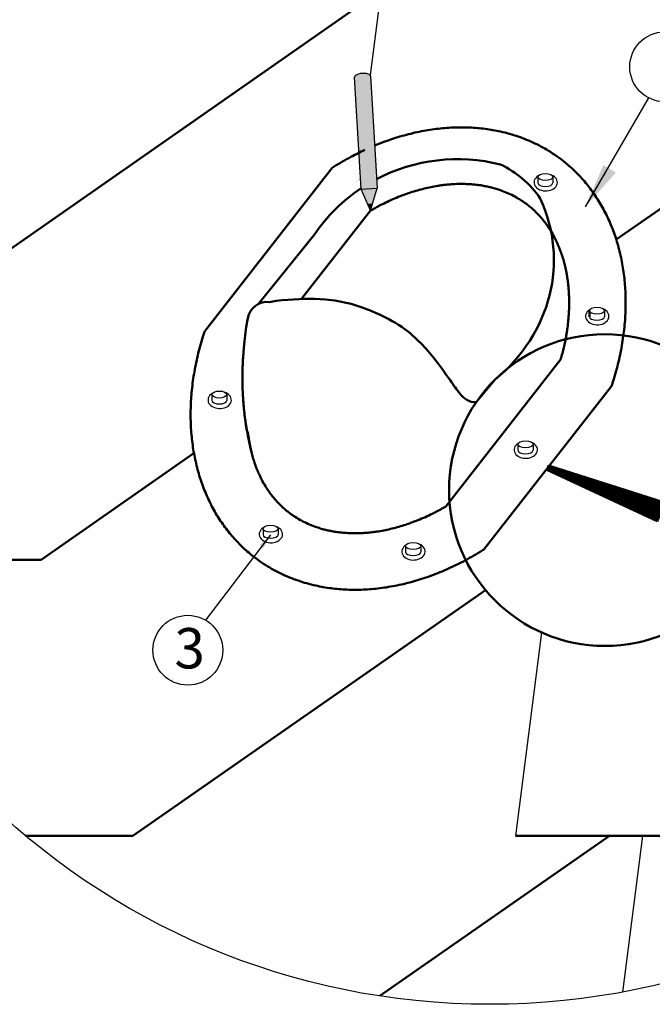
# Model space of a CAD drawing. Units: millimetres. Extents: x -3332883 to 40920555, y -16353787 to 75943.
# Drawn here: x 813941 to 819227, y -115732 to -107508 of the extents above; entities that cross this region are included whole.
import ezdxf

# ---------------------------------------------------------------- set-up
doc = ezdxf.new("R2010")
doc.units = ezdxf.units.MM
doc.layers.add('Shing2', color=90, linetype='Continuous')
doc.layers.add('черепица', color=101, linetype='Continuous')
doc.styles.get("Standard").update_dxf_attribs({"font": 'isocpeur.TTF'})
doc.dimstyles.new('ISO-25', dxfattribs={"dimtxt": 2.5, "dimasz": 2.5, "dimexe": 1.25, "dimexo": 0.625, "dimtad": 1, "dimtxsty": 'Standard', "dimcen": 2.5, "dimadec": 0, "dimazin": 0, "dimtfac": 1, "dimtmove": 0, "dimatfit": 3, "dimfxl": 1, "dimarcsym": 0})

msp = doc.modelspace()

# ---------------------------------------------------------------- hatches: boundary and pattern name
at = {"linetype": 'Continuous', "ltscale": 10}
h = msp.add_hatch(color=0, dxfattribs=at)
edge = h.paths.add_edge_path()
edge.add_spline(control_points=[(816754.148, -108236.099), (816796.083, -108209.655), (816839.198, -108185.243), (816883.464, -108163.369)], knot_values=[18.25337264, 18.25337264, 18.25337264, 18.25337264, 19.54349774, 19.54349774, 19.54349774, 19.54349774], degree=3, periodic=0)
edge.add_line((816883.464, -108163.369), (816872.515, -107979.617))
edge.add_ellipse((816805.927, -107983.585), major_axis=(-66.588, -3.968), ratio=0.39501395, start_angle=180, end_angle=360)
edge.add_line((816739.339, -107987.552), (816754.148, -108236.099))
edge = h.paths.add_edge_path()
edge.add_line((816928.336, -108916.466), (816919.661, -108770.872))
edge.add_ellipse((816988.137, -109393.935), major_axis=(-357.941, -594.139), ratio=0.78801075, start_angle=224.0711843, end_angle=237.0666961)
edge.add_line((816789.784, -108834.189), (816795.16, -108924.401))
edge.add_line((816795.16, -108924.401), (816928.336, -108916.466))
h = msp.add_hatch(color=0, dxfattribs=at)
edge = h.paths.add_edge_path()
edge.add_ellipse((816988.137, -109393.935), major_axis=(-357.941, -594.139), ratio=0.78801075, start_angle=224.0711843, end_angle=237.0666961, ccw=False)
edge.add_line((816919.661, -108770.872), (816883.464, -108163.369))
edge.add_spline(control_points=[(816883.464, -108163.369), (816839.198, -108185.243), (816796.083, -108209.655), (816754.148, -108236.099)], knot_values=[18.25337264, 18.25337264, 18.25337264, 18.25337264, 19.54349774, 19.54349774, 19.54349774, 19.54349774], degree=3, periodic=0)
edge.add_line((816754.148, -108236.099), (816789.784, -108834.189))
for color, points in [(41, [(816928.336, -108916.466), (816795.16, -108924.401), (816848.645, -109047.973), (816877.242, -109046.269, -0.00993512), (816891.389, -109040.525)]), (0, [(816848.645, -109047.973), (816872.652, -109103.438), (816889.902, -109045.515)]), (41, [(816877.242, -109046.269), (816889.902, -109045.515), (816891.389, -109040.525, 0.00993512)])]:
    msp.add_hatch(color=color, dxfattribs=at).paths.add_polyline_path(points)

# ---------------------------------------------------------------- linework, layer by layer
at = {"color": 0, "linetype": 'Continuous', "ltscale": 10}
for p, q in [((816795.16, -108924.401), (816739.339, -107987.552)), ((816872.515, -107979.617), (816928.336, -108916.466)), ((816795.16, -108924.401), (816928.336, -108916.466)), ((816872.652, -109103.438), (816795.16, -108924.401)), ((816872.652, -109103.438), (816928.336, -108916.466)), ((816848.645, -109047.973), (816889.902, -109045.515))]:
    msp.add_line(p, q, dxfattribs=at)
at = {"linetype": 'Continuous', "lineweight": 50, "ltscale": 10}
for p, q in [((815487.239, -110109.811), (816553.25, -108745.378)), ((816296.383, -109841.029), (816872.652, -109103.438)), ((815936.147, -109882.115), (816404.449, -109301.854)), ((818701.289, -109939.267), (818701.289, -109989.023)), ((817500.815, -111574.473), (818461.534, -110344.809)), ((817755.258, -110703.856), (817911.906, -110515.109)), ((817820.217, -111932.533), (818886.228, -110568.1))]:
    msp.add_line(p, q, dxfattribs=at)
at = {"linetype": 'Continuous'}
for p, q in [((818270.349, -108821.678), (818270.349, -108871.434)), ((818396.226, -108821.678), (818396.226, -108871.434)), ((818827.165, -109939.267), (818827.165, -109989.023)), ((815546.302, -110639.133), (815546.302, -110688.888)), ((815672.178, -110639.133), (815672.178, -110688.888)), ((818104.26, -111055.223), (818104.26, -111104.979)), ((818230.137, -111055.223), (818230.137, -111104.979)), ((815974.356, -111760.416), (815974.356, -111810.171)), ((816100.232, -111760.416), (816100.232, -111810.171)), ((817165.887, -111904.492), (817165.887, -111954.247)), ((817291.764, -111904.492), (817291.764, -111954.247))]:
    msp.add_line(p, q, dxfattribs=at)
at = {"color": 0, "linetype": 'Continuous', "lineweight": 50}
for p, q in [((818353.223, -111250.317), (818346.603, -111267.351)), ((818346.603, -111267.351), (819267.541, -111697.743)), ((818353.223, -111250.317), (818359.917, -111233.311)), ((818359.917, -111233.311), (819328.484, -111541.919))]:
    msp.add_line(p, q, dxfattribs=at)
at = {"color": 254, "linetype": 'Continuous'}
msp.add_lwpolyline([(818353.223, -111250.317, 33.647, 168.233, 0), (819308.341, -111623.87, 168.233, 168.233, 0)], format="xyseb", dxfattribs=at)
msp.add_circle((817868.736, -109686.212), 6046.036)
at = {"color": 7}
for centre in [(819330.174, -107902.06), (815345.991, -112774.88)]:
    msp.add_circle(centre, 291.525, dxfattribs=at)
at = {"color": 0, "linetype": 'Continuous', "lineweight": 50, "ltscale": 10}
msp.add_circle((818830.782, -111437.094), 1301.687, dxfattribs=at)
at = {"color": 5, "linetype": 'Continuous', "ltscale": 10}
msp.add_arc((818334.527, -108938.591), 0.00328, 22.4861558, 51.5893293, dxfattribs=at)
at = {"linetype": 'Continuous', "lineweight": 50, "ltscale": 10}
msp.add_arc((816007.993, -110029.468), 163.936, 82.534292, 170.0341963, dxfattribs=at)
at = {"color": 0, "linetype": 'Continuous', "ltscale": 10}
msp.add_ellipse((816805.927, -107983.585), major_axis=(-66.588, -3.968), ratio=0.39501395, start_param=3.14159265, end_param=6.28318531, dxfattribs=at)
at = {"linetype": 'Continuous', "lineweight": 50, "ltscale": 10, "extrusion": (0, 0, -1)}
for centre, major_axis, ratio, start_param, end_param in [((817615.077, -110105.998), (-1384.479, 448.265), 0.98271759, 0.76681411, 1.50153724), ((817615.077, -110105.998), (-1384.479, 448.265), 0.98271759, 0.27775455, 0.66266656), ((817449.832, -110105.176), (639.053, 2112.878), 0.71874318, 4.01396842, 4.54648469)]:
    msp.add_ellipse(centre, major_axis=major_axis, ratio=ratio, start_param=start_param, end_param=end_param, dxfattribs=at)
at = {"linetype": 'Continuous', "lineweight": 50, "ltscale": 10}
for centre, major_axis, ratio, start_param, end_param in [((817130.973, -109999.586), (1028.436, 1147.48), 0.7446654, -0.17314342, 0.20996303), ((816834.438, -109508.538), (-1570.112, 31.182), 0.87669473, 2.34436537, 3.54160735)]:
    msp.add_ellipse(centre, major_axis=major_axis, ratio=ratio, start_param=start_param, end_param=end_param, dxfattribs=at)
at = {"linetype": 'Continuous'}
for centre in [(818333.287, -108821.678), (818764.227, -109939.267), (815609.24, -110639.133), (818167.199, -111055.223), (816037.294, -111760.416), (817228.826, -111904.492)]:
    msp.add_ellipse(centre, major_axis=(-62.938, 0), ratio=0.462508, dxfattribs=at)
for centre, major_axis, ratio, start_param, end_param in [((818336.173, -108867.74), (-97.673, 0), 0.72547571, 5.42090634, 10.47992152), ((818333.287, -108871.434), (-62.938, 0), 0.462508, 6.28318531, 9.42477796), ((818767.113, -109985.329), (-97.673, 0), 0.72547571, 5.42090634, 10.47992152), ((818764.227, -109989.023), (-62.938, 0), 0.462508, 6.28318531, 9.42477796), ((815612.126, -110685.194), (-97.673, 0), 0.72547571, 5.42090634, 10.47992152), ((815609.24, -110688.888), (-62.938, 0), 0.462508, 6.28318531, 9.42477796), ((818170.085, -111101.285), (-97.673, 0), 0.72547571, 5.42090634, 10.47992152), ((818167.199, -111104.979), (-62.938, 0), 0.462508, 6.28318531, 9.42477796), ((816040.18, -111806.477), (-97.673, 0), 0.72547571, 5.42090634, 10.47992152), ((816037.294, -111810.171), (-62.938, 0), 0.462508, 6.28318531, 9.42477796), ((817231.712, -111950.553), (-97.673, 0), 0.72547571, 5.42090634, 10.47992152), ((817228.826, -111954.247), (-62.938, 0), 0.462508, 6.28318531, 9.42477796)]:
    msp.add_ellipse(centre, major_axis=major_axis, ratio=ratio, start_param=start_param, end_param=end_param, dxfattribs=at)
at = {"linetype": 'Continuous', "lineweight": 50, "ltscale": 10}
for points, knots in [([(818886.228, -110568.1), (818891.621, -110552.019), (818896.833, -110535.918), (818917.957, -110468.242), (818932.185, -110416.546), (818956.843, -110313.249), (818967.273, -110261.65), (818984.306, -110158.909), (818990.91, -110107.768), (819000.293, -110006.297), (819003.073, -109955.967), (819004.849, -109856.46), (819003.844, -109807.282), (818998.118, -109710.4), (818993.397, -109662.696), (818980.337, -109569.058), (818971.999, -109523.124), (818951.827, -109433.297), (818939.994, -109389.403), (818912.976, -109303.893), (818897.791, -109262.276), (818864.223, -109181.521), (818845.84, -109142.382), (818806.033, -109066.752), (818784.611, -109030.26), (818738.88, -108960.059), (818714.572, -108926.35), (818663.217, -108861.827), (818636.169, -108831.013), (818579.469, -108772.375), (818549.815, -108744.551), (818473.571, -108679.688), (818425.547, -108644.424), (818333.496, -108586.477), (818290.279, -108562.672), (818200.684, -108519.923), (818154.306, -108500.978), (818058.641, -108468.149), (818009.352, -108454.264), (817916.974, -108433.719), (817874.299, -108426.222), (817787.379, -108414.93), (817743.135, -108411.135), (817653.313, -108407.342), (817607.736, -108407.345), (817515.518, -108411.223), (817468.877, -108415.098), (817374.824, -108426.769), (817327.412, -108434.564), (817232.131, -108454.09), (817184.261, -108465.822), (817088.392, -108493.202), (817040.393, -108508.852), (816963.98, -108536.903), (816935.498, -108548.057), (816907.09, -108559.887)], [1.98473849, 1.98473849, 1.98473849, 1.98473849, 2.00926495, 2.00926495, 2.0877493, 2.0877493, 2.16623365, 2.16623365, 2.244718, 2.244718, 2.32320235, 2.32320235, 2.4016867, 2.4016867, 2.48017105, 2.48017105, 2.5586554, 2.5586554, 2.63713975, 2.63713975, 2.7156241, 2.7156241, 2.79410845, 2.79410845, 2.8725928, 2.8725928, 2.95107715, 2.95107715, 3.0295615, 3.0295615, 3.10804585, 3.10804585, 3.22324284, 3.22324284, 3.31794444, 3.31794444, 3.41264605, 3.41264605, 3.50734765, 3.50734765, 3.585568, 3.585568, 3.66378836, 3.66378836, 3.74200871, 3.74200871, 3.82022906, 3.82022906, 3.89844941, 3.89844941, 3.97666977, 3.97666977, 4.05489012, 4.05489012, 4.10146478, 4.10146478, 4.10146478, 4.10146478]), ([(816824.018, -108596.511), (816785.019, -108614.665), (816746.226, -108634.09), (816660.934, -108679.872), (816614.578, -108706.82), (816563.631, -108738.783), (816558.437, -108742.069), (816553.25, -108745.378)], [4.146994251, 4.146994251, 4.146994251, 4.146994251, 4.211330823, 4.211330823, 4.289551175, 4.289551175, 4.298446781, 4.298446781, 4.298446781, 4.298446781]), ([(816776.968, -108619.08), (816753.796, -108630.525), (816730.711, -108642.418), (816660.934, -108679.872), (816614.578, -108706.82), (816563.631, -108738.783), (816558.437, -108742.069), (816553.25, -108745.378)], [4.172925902, 4.172925902, 4.172925902, 4.172925902, 4.211330823, 4.211330823, 4.289551175, 4.289551175, 4.298446781, 4.298446781, 4.298446781, 4.298446781]), ([(818461.534, -110344.809), (818462.908, -110340.1), (818464.262, -110335.392), (818470.169, -110314.544), (818474.505, -110298.425), (818482.721, -110266.174), (818486.598, -110250.045), (818493.871, -110217.872), (818497.267, -110201.831), (818503.017, -110172.71), (818505.449, -110159.612), (818509.597, -110135.76), (818511.365, -110124.992), (818514.681, -110103.52), (818516.229, -110092.817), (818520.545, -110060.82), (818522.985, -110039.638), (818526.109, -110006.982), (818527.091, -109995.38), (818528.794, -109972.289), (818529.513, -109960.801), (818530.762, -109936.627), (818531.259, -109923.956), (818531.872, -109901.152), (818532.041, -109890.989), (818532.173, -109870.776), (818532.135, -109860.726), (818531.716, -109830.756), (818531.028, -109811.018), (818529.337, -109780.595), (818528.603, -109769.723), (818526.889, -109748.15), (818525.909, -109737.449), (818523.583, -109714.992), (818522.206, -109703.259), (818519.444, -109682.182), (818518.108, -109672.798), (818515.246, -109654.185), (818513.72, -109644.957), (818508.867, -109617.514), (818505.262, -109599.542), (818497.767, -109566.131), (818493.943, -109550.612), (818485.761, -109520.13), (818481.402, -109505.166), (818471.873, -109474.843), (818466.665, -109459.513), (818449.986, -109413.86), (818437.651, -109384.582), (818419.583, -109346.804), (818414.74, -109337.113), (818399.848, -109308.555), (818389.43, -109290.19), (818369.681, -109258.034), (818360.5, -109244.023), (818341.559, -109216.86), (818331.798, -109203.709), (818312.054, -109178.675), (818302.088, -109166.761), (818281.641, -109143.692), (818271.159, -109132.536), (818249.678, -109110.955), (818238.681, -109100.532), (818216.16, -109080.395), (818204.636, -109070.68), (818181.054, -109051.948), (818168.995, -109042.93), (818147.743, -109027.983), (818138.683, -109021.891), (818113.118, -109005.473), (818096.295, -108995.53), (818061.656, -108976.763), (818043.839, -108967.941), (818007.168, -108951.443), (817988.311, -108943.768), (817956.65, -108932.214), (817944.169, -108927.978), (817918.766, -108919.997), (817905.845, -108916.254), (817881.539, -108909.805), (817870.216, -108907.027), (817847.717, -108901.96), (817836.552, -108899.654), (817813.927, -108895.405), (817802.468, -108893.462), (817782.633, -108890.462), (817774.329, -108889.311), (817757.576, -108887.203), (817749.126, -108886.246), (817723.562, -108883.67), (817706.232, -108882.347), (817679.569, -108880.97), (817670.435, -108880.611), (817652.02, -108880.117), (817642.74, -108879.982), (817619.869, -108879.931), (817606.201, -108880.139), (817582.936, -108880.904), (817573.41, -108881.33), (817554.23, -108882.418), (817544.575, -108883.079), (817520.451, -108885.018), (817505.908, -108886.439), (817481.776, -108889.22), (817472.256, -108890.423), (817453.115, -108893.057), (817443.494, -108894.488), (817414.495, -108899.125), (817394.978, -108902.677), (817356.984, -108910.441), (817338.515, -108914.595), (817301.34, -108923.73), (817282.636, -108928.711), (817245.042, -108939.508), (817226.143, -108945.326), (817193.394, -108956.096), (817179.581, -108960.848), (817155.548, -108969.484), (817145.342, -108973.266), (817124.899, -108981.073), (817114.663, -108985.098), (817083.928, -108997.536), (817063.4, -109006.31), (817023.811, -109024.152), (817004.739, -109033.159), (816971.435, -109049.619), (816957.195, -109056.89), (816932.544, -109069.891), (816922.122, -109075.515), (816901.302, -109087.009), (816890.906, -109092.878), (816877.9, -109100.384), (816875.275, -109101.907), (816872.652, -109103.438)], [2.03094981, 2.03094981, 2.03094981, 2.03094981, 2.03988313, 2.03988313, 2.07052949, 2.07052949, 2.10134403, 2.10134403, 2.13215858, 2.13215858, 2.1574869, 2.1574869, 2.17844867, 2.17844867, 2.19941044, 2.19941044, 2.24133397, 2.24133397, 2.26460447, 2.26460447, 2.28787497, 2.28787497, 2.31384036, 2.31384036, 2.33492521, 2.33492521, 2.35601005, 2.35601005, 2.39817975, 2.39817975, 2.4219079, 2.4219079, 2.44563605, 2.44563605, 2.47212564, 2.47212564, 2.49370542, 2.49370542, 2.5152852, 2.5152852, 2.55844476, 2.55844476, 2.59709092, 2.59709092, 2.63573709, 2.63573709, 2.67694246, 2.67694246, 2.76111548, 2.76111548, 2.79084581, 2.79084581, 2.85030645, 2.85030645, 2.89886419, 2.89886419, 2.94742192, 2.94742192, 2.99434581, 2.99434581, 3.0412697, 3.0412697, 3.08819358, 3.08819358, 3.13511747, 3.13511747, 3.18204136, 3.18204136, 3.21594227, 3.21594227, 3.27613812, 3.27613812, 3.33633398, 3.33633398, 3.39652984, 3.39652984, 3.43460429, 3.43460429, 3.47267874, 3.47267874, 3.50502694, 3.50502694, 3.53606696, 3.53606696, 3.56710698, 3.56710698, 3.58913047, 3.58913047, 3.61115396, 3.61115396, 3.65520095, 3.65520095, 3.6778817, 3.6778817, 3.70056246, 3.70056246, 3.73336862, 3.73336862, 3.75585794, 3.75585794, 3.77834726, 3.77834726, 3.81170894, 3.81170894, 3.83325707, 3.83325707, 3.85480521, 3.85480521, 3.89790148, 3.89790148, 3.93805053, 3.93805053, 3.97819957, 3.97819957, 4.01834861, 4.01834861, 4.04749663, 4.04749663, 4.06895738, 4.06895738, 4.09041813, 4.09041813, 4.13333964, 4.13333964, 4.1731855, 4.1731855, 4.2029793, 4.2029793, 4.22484206, 4.22484206, 4.24670482, 4.24670482, 4.25223671, 4.25223671, 4.25223671, 4.25223671]), ([(817755.258, -110703.856), (817692.558, -110705.616), (817623.855, -110646.304), (817521.552, -110495.488), (817379.727, -110296.264), (817175.852, -110083.758), (816926.697, -109957.226), (816705.179, -109873.909), (816446.897, -109832.15), (816227.852, -109841.624), (816066.173, -109858.299), (816029.294, -109866.922)], [0, 0, 0, 0, 542.03885818, 973.82147537, 1716.69664701, 2795.51765471, 3524.96170259, 4148.44456991, 4813.66637134, 5924.34275581, 6222.67017619, 6222.67017619, 6222.67017619, 6222.67017619]), ([(815487.239, -110109.811), (815481.846, -110125.892), (815476.634, -110141.992), (815455.51, -110209.668), (815441.283, -110261.365), (815416.625, -110364.661), (815406.194, -110416.261), (815389.161, -110519.002), (815382.558, -110570.143), (815373.174, -110671.614), (815370.394, -110721.943), (815368.619, -110821.451), (815369.624, -110870.628), (815375.35, -110967.511), (815380.071, -111015.215), (815393.13, -111108.853), (815401.469, -111154.787), (815421.64, -111244.614), (815433.473, -111288.507), (815460.491, -111374.018), (815475.676, -111415.635), (815509.245, -111496.39), (815527.628, -111535.528), (815567.434, -111611.159), (815588.857, -111647.651), (815634.588, -111717.851), (815658.895, -111751.56), (815710.251, -111816.083), (815737.298, -111846.898), (815793.999, -111905.536), (815823.652, -111933.359), (815899.896, -111998.223), (815947.921, -112033.487), (816039.971, -112091.433), (816083.189, -112115.238), (816172.783, -112157.988), (816219.161, -112176.933), (816314.827, -112209.762), (816364.115, -112223.646), (816456.493, -112244.192), (816499.168, -112251.689), (816586.088, -112262.981), (816630.333, -112266.776), (816720.154, -112270.569), (816765.731, -112270.566), (816857.949, -112266.688), (816904.59, -112262.812), (816998.643, -112251.142), (817046.055, -112243.347), (817141.337, -112223.82), (817189.206, -112212.089), (817285.075, -112184.708), (817333.074, -112169.059), (817428.865, -112133.894), (817476.656, -112114.38), (817571.691, -112071.572), (817618.935, -112048.279), (817712.534, -111998.039), (817758.889, -111971.09), (817809.836, -111939.128), (817815.031, -111935.842), (817820.217, -111932.533)], [1.98473849, 1.98473849, 1.98473849, 1.98473849, 2.00926495, 2.00926495, 2.0877493, 2.0877493, 2.16623365, 2.16623365, 2.244718, 2.244718, 2.32320235, 2.32320235, 2.4016867, 2.4016867, 2.48017105, 2.48017105, 2.5586554, 2.5586554, 2.63713975, 2.63713975, 2.7156241, 2.7156241, 2.79410845, 2.79410845, 2.8725928, 2.8725928, 2.95107715, 2.95107715, 3.0295615, 3.0295615, 3.10804585, 3.10804585, 3.22324284, 3.22324284, 3.31794444, 3.31794444, 3.41264605, 3.41264605, 3.50734765, 3.50734765, 3.585568, 3.585568, 3.66378836, 3.66378836, 3.74200871, 3.74200871, 3.82022906, 3.82022906, 3.89844941, 3.89844941, 3.97666977, 3.97666977, 4.05489012, 4.05489012, 4.13311047, 4.13311047, 4.21133082, 4.21133082, 4.28955118, 4.28955118, 4.29844678, 4.29844678, 4.29844678, 4.29844678]), ([(815807.725, -110326.589), (815807.42, -110331.545), (815807.123, -110336.495), (815805.917, -110358.372), (815805.103, -110375.232), (815803.781, -110408.836), (815803.272, -110425.578), (815802.56, -110458.851), (815802.355, -110475.383), (815802.235, -110505.299), (815802.287, -110518.716), (815802.551, -110543.089), (815802.742, -110554.068), (815803.253, -110575.917), (815803.574, -110586.786), (815804.793, -110619.195), (815805.815, -110640.588), (815807.728, -110673.483), (815808.505, -110685.142), (815810.207, -110708.309), (815811.13, -110719.818), (815813.24, -110743.996), (815814.437, -110756.651), (815816.749, -110779.399), (815817.845, -110789.523), (815820.147, -110809.642), (815821.352, -110819.636), (815825.185, -110849.391), (815827.909, -110868.974), (815832.424, -110899.144), (815834.131, -110909.913), (815837.664, -110931.277), (815839.491, -110941.872), (815848.714, -110963.245), (815850.874, -110974.731), (815854.023, -110995.729), (815855.359, -111005.112), (815858.221, -111023.725), (815859.747, -111032.954), (815864.601, -111060.397), (815868.206, -111078.368), (815875.701, -111111.78), (815879.524, -111127.299), (815887.706, -111157.781), (815892.065, -111172.745), (815901.594, -111203.068), (815906.802, -111218.397), (815923.482, -111264.051), (815935.816, -111293.329), (815953.885, -111331.107), (815958.728, -111340.798), (815973.62, -111369.356), (815984.037, -111387.721), (816003.787, -111419.877), (816012.967, -111433.888), (816031.909, -111461.051), (816041.67, -111474.202), (816061.414, -111499.236), (816071.379, -111511.149), (816091.826, -111534.218), (816102.309, -111545.375), (816123.789, -111566.956), (816134.787, -111577.379), (816157.307, -111597.516), (816168.831, -111607.23), (816192.414, -111625.963), (816204.473, -111634.981), (816225.725, -111649.928), (816234.784, -111656.02), (816260.349, -111672.438), (816277.173, -111682.381), (816311.812, -111701.147), (816329.628, -111709.97), (816366.3, -111726.468), (816385.156, -111734.143), (816416.817, -111745.697), (816429.298, -111749.933), (816454.701, -111757.913), (816467.622, -111761.657), (816491.928, -111768.106), (816503.252, -111770.884), (816525.75, -111775.951), (816536.915, -111778.257), (816559.54, -111782.506), (816570.999, -111784.448), (816590.834, -111787.449), (816599.139, -111788.599), (816615.891, -111790.707), (816624.341, -111791.665), (816649.905, -111794.241), (816667.235, -111795.564), (816693.898, -111796.941), (816703.032, -111797.3), (816721.447, -111797.793), (816730.727, -111797.929), (816753.599, -111797.98), (816767.266, -111797.772), (816790.532, -111797.007), (816800.057, -111796.581), (816819.238, -111795.493), (816828.892, -111794.831), (816853.017, -111792.892), (816867.559, -111791.471), (816891.692, -111788.691), (816901.211, -111787.488), (816920.353, -111784.854), (816929.973, -111783.423), (816958.973, -111778.786), (816978.489, -111775.234), (817016.484, -111767.469), (817034.953, -111763.316), (817072.127, -111754.18), (817090.832, -111749.199), (817128.425, -111738.403), (817147.325, -111732.584), (817180.073, -111721.815), (817193.887, -111717.063), (817217.919, -111708.427), (817228.126, -111704.645), (817248.569, -111696.838), (817258.804, -111692.813), (817289.539, -111680.375), (817310.067, -111671.601), (817349.656, -111653.758), (817368.729, -111644.752), (817402.033, -111628.292), (817416.272, -111621.02), (817440.924, -111608.02), (817451.345, -111602.396), (817472.165, -111590.902), (817482.562, -111585.033), (817495.567, -111577.527), (817498.192, -111576.004), (817500.816, -111574.473)], [2.03094981, 2.03094981, 2.03094981, 2.03094981, 2.03988313, 2.03988313, 2.07052949, 2.07052949, 2.10134403, 2.10134403, 2.13215858, 2.13215858, 2.1574869, 2.1574869, 2.17844867, 2.17844867, 2.19941044, 2.19941044, 2.24133397, 2.24133397, 2.26460447, 2.26460447, 2.28787497, 2.28787497, 2.31384036, 2.31384036, 2.33492521, 2.33492521, 2.35601005, 2.35601005, 2.39817975, 2.39817975, 2.4219079, 2.4219079, 2.44563605, 2.44563605, 2.47212564, 2.47212564, 2.49370542, 2.49370542, 2.5152852, 2.5152852, 2.55844476, 2.55844476, 2.59709092, 2.59709092, 2.63573709, 2.63573709, 2.67694246, 2.67694246, 2.76111548, 2.76111548, 2.79084581, 2.79084581, 2.85030645, 2.85030645, 2.89886419, 2.89886419, 2.94742192, 2.94742192, 2.99434581, 2.99434581, 3.0412697, 3.0412697, 3.08819358, 3.08819358, 3.13511747, 3.13511747, 3.18204136, 3.18204136, 3.21594227, 3.21594227, 3.27613812, 3.27613812, 3.33633398, 3.33633398, 3.39652984, 3.39652984, 3.43460429, 3.43460429, 3.47267874, 3.47267874, 3.50502694, 3.50502694, 3.53606696, 3.53606696, 3.56710698, 3.56710698, 3.58913047, 3.58913047, 3.61115396, 3.61115396, 3.65520095, 3.65520095, 3.6778817, 3.6778817, 3.70056246, 3.70056246, 3.73336862, 3.73336862, 3.75585794, 3.75585794, 3.77834726, 3.77834726, 3.81170894, 3.81170894, 3.83325707, 3.83325707, 3.85480521, 3.85480521, 3.89790148, 3.89790148, 3.93805053, 3.93805053, 3.97819957, 3.97819957, 4.01834861, 4.01834861, 4.04749663, 4.04749663, 4.06895738, 4.06895738, 4.09041813, 4.09041813, 4.13333964, 4.13333964, 4.1731855, 4.1731855, 4.2029793, 4.2029793, 4.22484206, 4.22484206, 4.24670482, 4.24670482, 4.25223671, 4.25223671, 4.25223671, 4.25223671])]:
    msp.add_open_spline(points, degree=3, knots=knots, dxfattribs=at)
at = {"color": 0, "linetype": 'Continuous', "ltscale": 10}
msp.add_solid([(818921.346, -108785.409), (818668.18, -109071.626), (818817.924, -108722.61)], dxfattribs=at)
at = {"layer": 'Shing2', "lineweight": 50}
for p, q in [((813449.176, -109712.503), (816756.677, -107406.335)), ((818925.827, -109344.571), (821705.641, -107406.335)), ((814121.883, -112018.671), (815397.341, -111129.352)), ((812368.894, -112018.671), (814121.883, -112018.671)), ((814887.782, -114324.838), (817832.062, -112271.927)), ((813990.889, -114324.838), (814887.782, -114324.838)), ((816950.15, -115662.059), (818867.989, -114324.838)), ((818083.757, -114324.838), (819836.746, -114324.838)), ((818867.989, -114324.838), (818960.252, -114324.838))]:
    msp.add_line(p, q, dxfattribs=at)
at = {"layer": 'черепица', "color": 3, "linetype": 'Continuous', "ltscale": 10}
for p, q in [((816941.202, -107406.335), (816868.644, -107971.547)), ((818301.786, -112626.443), (818083.757, -114324.838)), ((819145.707, -114324.838), (818978.213, -115629.579))]:
    msp.add_line(p, q, dxfattribs=at)

# ---------------------------------------------------------------- texts
at = {"lineweight": 25}
msp.add_text('3', height=336.963, dxfattribs=at).set_placement((815233.62, -112926.918))

# ---------------------------------------------------------------- leaders
at = {"color": 0, "linetype": 'Continuous', "ltscale": 10}
for points in [[(818668.18, -109071.626), (819196.903, -108161.339)], [(816037.294, -111810.171), (815493.086, -112523.186)]]:
    msp.add_leader(points, dimstyle='ISO-25', override={"dimscale": 50, "dimgap": 10, "dimtad": 0}, dxfattribs=at)

doc.saveas('drawing.dxf')
